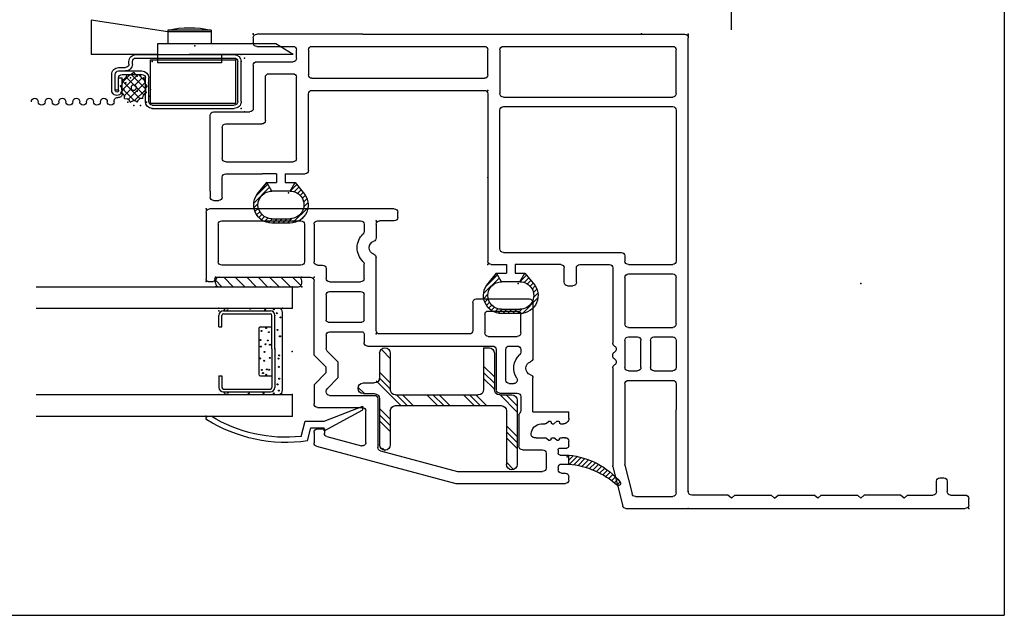
# Model space of a CAD drawing. Extents: x -7.8 to 18.1, y -16.8 to 3.6.
# Drawn here: x 12.4 to 18.1, y -16.8 to -13.3 of the extents above; entities that cross this region are included whole.
import ezdxf

# ---------------------------------------------------------------- set-up
doc = ezdxf.new("R2010")
doc.units = 0
doc.header["$MEASUREMENT"] = 0
doc.linetypes.add('C_SOLID_L', pattern=[0])
doc.linetypes.add('C_SOLID_M', pattern=[0])
doc.layers.get('0').update_dxf_attribs({"color": 8, "linetype": 'C_SOLID_M'})
doc.layers.add('DITTOS', color=7, linetype='C_SOLID_M')
doc.layers.add('MO_001_VIEW_PV', color=7, linetype='C_SOLID_M')
doc.styles.get("Standard").update_dxf_attribs({"font": 'monotxt', "height": 0.164063})
doc.dimstyles.get("Standard").update_dxf_attribs({"dimtxt": 0.16, "dimasz": 0.18, "dimexe": 0.18, "dimexo": 0.06, "dimgap": 0.09, "dimtad": 1, "dimcen": 0.09, "dimazin": 3, "dimtfac": 1, "dimtix": 1, "dimtmove": 0, "dimatfit": 3, "dimtolj": 1, "dimtzin": 0})

# ---------------------------------------------------------------- blocks, each defined once
blk = doc.blocks.new('D_0045_')
at = {"color": 94, "linetype": 'CONTINUOUS'}
for p, q in [((-0.06, 0.1251), (0, 0.1744)), ((-0.0502, 0.1195), (0.0172, 0.1869)), ((-0.0323, 0.1091), (0.0591, 0.2006)), ((0.0627, 0.1758), (0.0867, 0.1998)), ((0.089, 0.1738), (0.1088, 0.1937)), ((0.1093, 0.1658), (0.1275, 0.184)), ((0.1255, 0.1538), (0.1432, 0.1714)), ((-0.01, 0.0963), (-0.06, 0.1251)), ((0.1381, 0.1381), (0.1562, 0.1562)), ((0.1468, 0.1185), (0.1663, 0.138)), ((0.15, 0.0934), (0.173, 0.1164)), ((-0.0144, 0.0988), (-0.0097, 0.1035)), ((0.15, 0.0961), (0.15, -0.0099)), ((0.15, 0.0651), (0.175, 0.0901)), ((0.15, 0.0369), (0.175, 0.0619)), ((0.175, -0.0099), (0.175, 0.0961)), ((0.1493, -0.0204), (0.175, 0.0053)), ((0.15, 0.0086), (0.175, 0.0336)), ((-0.06, -0.0386), (-0.0023, -0.086)), ((-0.0483, -0.0483), (-0.01, -0.01)), ((-0.0327, -0.061), (-0.0061, -0.0344)), ((-0.0172, -0.0738), (0.003, -0.0536)), ((0.0841, -0.1139), (0.1741, -0.0239)), ((-0.0017, -0.0866), (0.016, -0.0689)), ((0.0143, -0.0989), (0.0326, -0.0806)), ((0.0332, -0.1082), (0.0533, -0.0881)), ((0.0558, -0.1139), (0.0805, -0.0892)), ((0.1308, -0.0955), (0.1556, -0.0707))]:
    blk.add_line(p, q, dxfattribs=at)
for centre, radius, start, end in [((0.07, 0.0961), 0.08, 359.9998, 179.999), ((0.07, 0.0961), 0.105, 359.9568, 131.7891), ((0.07, -0.0099), 0.08, 179.8277, 0.0001), ((0.07, -0.0099), 0.105, 226.4476, 0.0001)]:
    blk.add_arc(centre, radius, start, end, dxfattribs=at)
at = {"linetype": 'CONTINUOUS'}
blk.add_point((0, 0), dxfattribs=at).dxf.unprotected_set("ltscale", 0)
blk = doc.blocks.new('D_0012_')
at = {"color": 2, "linetype": 'CONTINUOUS'}
for p, q in [((-2.75, 0), (-2.75, 1.605)), ((-2.73, 1.625), (-2.692, 1.625)), ((-2.672, 1.52), (-2.672, 1.605)), ((-2.592, 1.5), (-2.652, 1.5)), ((-2.652, 1.438), (-2.592, 1.438)), ((-2.572, 1.458), (-2.572, 1.48)), ((-2.672, 1.27), (-2.672, 1.418)), ((-2.69, 1.25), (-2.672, 1.27)), ((-2.69, 1.25), (-2.672, 1.23)), ((-2.672, 1.23), (-2.672, 1.02)), ((-2.69, 1), (-2.672, 1.02)), ((-2.69, 1), (-2.672, 0.98)), ((-2.672, 0.77), (-2.672, 0.98)), ((-2.69, 0.75), (-2.672, 0.77)), ((-2.69, 0.75), (-2.672, 0.73)), ((-2.672, 0.52), (-2.672, 0.73)), ((-2.69, 0.5), (-2.672, 0.52)), ((-2.69, 0.5), (-2.672, 0.48)), ((-2.672, 0.27), (-2.672, 0.48)), ((-2.69, 0.25), (-2.672, 0.27)), ((-2.69, 0.25), (-2.672, 0.23)), ((-2.672, 0.23), (-2.672, 0.02)), ((-2.652, 0), (-0.02, 0)), ((-2.75, -0.3616), (-2.75, 0)), ((0, -1.3291), (0, -0.02)), ((-2.6801, -0.3066), (-2.6801, -0.09)), ((-2.6601, -0.07), (-2.1772, -0.07)), ((-2.1224, -0.07), (-2.1772, -0.07)), ((-2.0269, -0.07), (-2.1224, -0.07)), ((-2.0069, -0.3475), (-2.0069, -0.09)), ((-1.9519, -0.1995), (-1.9519, -0.09)), ((-1.7753, -0.07), (-1.9319, -0.07)), ((-1.7553, -0.1995), (-1.7553, -0.09)), ((-1.6999, -0.3472), (-1.6999, -0.09)), ((-1.6799, -0.07), (-1.4101, -0.07)), ((-1.3901, -0.3472), (-1.3901, -0.09)), ((-1.335, -0.3472), (-1.335, -0.09)), ((-0.4396, -0.07), (-1.315, -0.07)), ((-0.4196, -1.0716), (-0.4196, -0.09)), ((-0.3636, -1.0716), (-0.3636, -0.09)), ((-0.3436, -0.07), (-0.0899, -0.07)), ((-0.0699, -1.0716), (-0.0699, -0.09)), ((-1.7753, -0.2195), (-1.9319, -0.2195)), ((-1.9319, -0.2743), (-1.7753, -0.2743)), ((-2.4994, -0.3669), (-2.6649, -0.3261)), ((-1.9519, -0.3472), (-1.9519, -0.2943)), ((-1.7553, -0.3472), (-1.7553, -0.2943)), ((-2.5079, -0.4369), (-2.7372, -0.3803)), ((-2.0269, -0.3675), (-2.4946, -0.3675)), ((-1.7753, -0.3672), (-1.9319, -0.3672)), ((-1.4101, -0.3672), (-1.6799, -0.3672)), ((-1.285, -0.3672), (-1.315, -0.3672)), ((-1.265, -1.0716), (-1.265, -0.3872)), ((-1.9348, -0.4375), (-2.5031, -0.4375)), ((-1.8655, -0.4375), (-1.8599, -0.4375)), ((-1.458, -0.4375), (-1.7906, -0.4375)), ((-1.355, -0.4375), (-1.4607, -0.4375)), ((-1.335, -0.6286), (-1.335, -0.4575)), ((-1.458, -0.6996), (-1.458, -0.6686)), ((-1.438, -0.6486), (-1.355, -0.6486)), ((-1.438, -0.7196), (-1.355, -0.7196)), ((-1.335, -0.7396), (-1.335, -1.0037)), ((-1.385, -0.9469), (-1.4427, -0.8996)), ((-1.435, -0.9756), (-1.385, -0.9467)), ((-1.385, -1.0037), (-1.385, -0.9469)), ((-1.62, -0.9757), (-1.62, -1.0816)), ((-1.595, -1.0817), (-1.595, -0.9757)), ((-1.435, -0.9759), (-1.435, -1.0817)), ((-1.335, -1.0037), (-1.385, -1.0037)), ((-1.435, -1.0818), (-1.385, -1.1107)), ((-1.385, -1.1107), (-1.385, -1.0537)), ((-1.335, -1.0537), (-1.385, -1.0537)), ((-1.335, -1.1416), (-1.335, -1.0537)), ((-1.4451, -1.16), (-1.385, -1.1107)), ((-1.245, -1.0916), (-0.4396, -1.0916)), ((-0.0899, -1.0916), (-0.3436, -1.0916)), ((-0.345, -1.1616), (-1.315, -1.1616)), ((-0.325, -2.1806), (-0.325, -1.1816)), ((-0.255, -2.1806), (-0.255, -1.1816)), ((-0.235, -1.1616), (-0.0899, -1.1616)), ((-0.0699, -1.3291), (-0.0699, -1.1816)), ((-0.0699, -2.1806), (-0.0699, -1.3291)), ((0, -1.8854), (0, -1.3291)), ((0, -1.8854), (0, -2.5006)), ((-0.8094, -2.3355), (-0.8094, -2.2206)), ((-0.7894, -2.2006), (-0.345, -2.2006)), ((-0.0899, -2.2006), (-0.235, -2.2006)), ((-0.8594, -2.2787), (-0.9171, -2.2314)), ((-0.9094, -2.3074), (-0.8594, -2.2785)), ((-0.8594, -2.3355), (-0.8594, -2.2787)), ((-0.7194, -2.2706), (-0.2486, -2.2706)), ((-0.1389, -2.2706), (-0.0899, -2.2706)), ((-1.0944, -2.3075), (-1.0944, -2.4134)), ((-1.0694, -2.4135), (-1.0694, -2.3075)), ((-0.9094, -2.3077), (-0.9094, -2.4135)), ((-0.8094, -2.3355), (-0.8594, -2.3355)), ((-0.7394, -2.6806), (-0.7394, -2.2906)), ((-0.2286, -2.4307), (-0.2286, -2.2906)), ((-0.1589, -2.5006), (-0.1589, -2.2906)), ((-0.0699, -2.3506), (-0.0699, -2.2906)), ((-0.8594, -2.4425), (-0.8594, -2.3855)), ((-0.8094, -2.3855), (-0.8594, -2.3855)), ((-0.8094, -2.3855), (-0.8094, -2.4685)), ((-0.0699, -2.5006), (-0.0699, -2.3506)), ((-0.9195, -2.4918), (-0.8594, -2.4425)), ((-0.9094, -2.4136), (-0.8594, -2.4425)), ((-0.5, -2.4507), (-0.2486, -2.4507)), ((-0.8094, -2.6806), (-0.8094, -2.4685)), ((-0.52, -2.6806), (-0.52, -2.4707)), ((-0.45, -2.7506), (-0.45, -2.5406)), ((-0.1789, -2.5206), (-0.43, -2.5206)), ((-0.02, -2.5206), (-0.0499, -2.5206)), ((-0.9641, -2.7506), (-0.9641, -2.7206)), ((-0.9441, -2.7006), (-0.8294, -2.7006)), ((-0.54, -2.7006), (-0.7194, -2.7006)), ((-0.9088, -2.7706), (-0.9441, -2.7706)), ((-0.9088, -2.7706), (-0.47, -2.7706))]:
    blk.add_line(p, q, dxfattribs=at)
for centre, radius, start, end in [((-2.73, 1.605), 0.02, 90.0001, 180.0036), ((-2.692, 1.605), 0.02, 0.002, 89.9989), ((-2.652, 1.52), 0.02, 179.9983, 270.0018), ((-2.592, 1.48), 0.02, 359.9974, 90.0008), ((-2.652, 1.418), 0.02, 90.0013, 180.0025), ((-2.592, 1.458), 0.02, 270.0004, 0.0015), ((-2.652, 0.02), 0.02, 180.0018, 269.9996), ((-0.02, -0.02), 0.02, 0.0028, 89.9973), ((-2.6601, -0.09), 0.02, 89.9999, 180.0005), ((-2.0269, -0.09), 0.02, 359.9892, 90.0094), ((-1.9319, -0.09), 0.02, 89.9906, 180.0099), ((-1.7753, -0.09), 0.02, 0.0098, 89.9917), ((-1.6799, -0.09), 0.02, 89.9906, 180.0099), ((-1.4101, -0.09), 0.02, 359.9892, 90.0084), ((-1.315, -0.09), 0.02, 89.9906, 180.0099), ((-0.4396, -0.09), 0.02, 359.9985, 89.9991), ((-0.3436, -0.09), 0.02, 89.9999, 180.0005), ((-0.0899, -0.09), 0.02, 359.9989, 89.9989), ((-1.9319, -0.1995), 0.02, 179.9882, 270.014), ((-1.7753, -0.1995), 0.02, 270.0037, 359.9922), ((-1.9319, -0.2943), 0.02, 89.986, 180.0118), ((-1.7753, -0.2943), 0.02, 0.0078, 89.9963), ((-2.6601, -0.3066), 0.02, 180.0001, 256.1356), ((-2.73, -0.3616), 0.02, 180.0079, 248.8962), ((-2.4946, -0.3475), 0.02, 256.1371, 269.9976), ((-2.4946, -0.3475), 0.02, 256.1371, 269.9976), ((-2.0269, -0.3475), 0.02, 269.9984, 359.9998), ((-1.9319, -0.3472), 0.02, 179.9901, 270.0094), ((-1.7753, -0.3472), 0.02, 270.0083, 359.9902), ((-1.6799, -0.3472), 0.02, 179.9901, 270.0094), ((-1.4101, -0.3472), 0.02, 269.9897, 0.0089), ((-1.315, -0.3472), 0.02, 179.9901, 270.0094), ((-1.285, -0.3872), 0.02, 0.001, 90), ((-2.5031, -0.4175), 0.02, 256.1371, 269.9976), ((-1.9348, -0.4175), 0.02, 270, 330.0042), ((-1.9002, -0.4375), 0.02, 30.0035, 149.9943), ((-1.8655, -0.4175), 0.02, 210.0009, 269.9977), ((-1.8599, -0.4175), 0.02, 270, 330.0042), ((-1.8253, -0.4375), 0.02, 30.0035, 149.9943), ((-1.7906, -0.4175), 0.02, 210.0009, 269.9977), ((-1.355, -0.4575), 0.02, 359.9966, 90.0038), ((-1.438, -0.6686), 0.02, 89.986, 180.0145), ((-1.355, -0.6286), 0.02, 269.9936, 0.0018), ((-1.438, -0.6996), 0.02, 179.9979, 270.0016), ((-1.355, -0.7396), 0.02, 359.9939, 90.0038), ((-1.515, -0.9757), 0.105, 46.4474, 180.0001), ((-1.515, -0.9757), 0.08, 359.8277, 179.998), ((-1.515, -1.0817), 0.105, 179.9572, 311.7891), ((-1.515, -1.0817), 0.08, 180, 359.9991), ((-1.245, -1.0716), 0.02, 180.0007, 270.0007), ((-0.4396, -1.0716), 0.02, 269.998, 359.9992), ((-0.3436, -1.0716), 0.02, 179.9999, 270.001), ((-0.0899, -1.0716), 0.02, 269.9992, 359.9992), ((-1.315, -1.1416), 0.02, 179.9988, 270.0002), ((-0.345, -1.1816), 0.02, 0.0028, 89.9973), ((-0.235, -1.1816), 0.02, 90.0046, 179.9931), ((-0.0899, -1.1816), 0.02, 359.9989, 89.9989), ((-0.9894, -2.3075), 0.105, 46.4484, 179.9991), ((-0.7894, -2.2206), 0.02, 89.9993, 180.0003), ((-0.345, -2.1806), 0.02, 270.0011, 359.9988), ((-0.235, -2.1806), 0.02, 180.0003, 269.9979), ((-0.0899, -2.1806), 0.02, 270.001, 359.9992), ((-0.9894, -2.3075), 0.08, 359.8274, 179.998), ((-0.7194, -2.2906), 0.02, 89.9987, 180), ((-0.2486, -2.2906), 0.02, 0.0025, 90.0026), ((-0.1389, -2.2906), 0.02, 90.0077, 179.9891), ((-0.0899, -2.2906), 0.02, 0.0029, 90.0024), ((-0.9894, -2.4135), 0.105, 179.958, 311.7884), ((-0.9894, -2.4135), 0.08, 180, 359.9991), ((-0.5, -2.4707), 0.02, 89.999, 179.9992), ((-0.2486, -2.4307), 0.02, 269.9943, 0.0024), ((-0.1789, -2.5006), 0.02, 269.985, 0.0117), ((-0.0499, -2.5006), 0.02, 180.0029, 269.9985), ((-0.02, -2.5006), 0.02, 270.0006, 359.9962), ((-0.43, -2.5406), 0.02, 89.999, 179.9992), ((-0.8294, -2.6806), 0.02, 270.0039, 359.9965), ((-0.7194, -2.6806), 0.02, 180.0026, 269.9951), ((-0.54, -2.6806), 0.02, 270.0043, 359.9957), ((-0.9441, -2.7206), 0.02, 89.9987, 180), ((-0.9441, -2.7506), 0.02, 180.0029, 269.9985), ((-0.47, -2.7506), 0.02, 270.0043, 359.9939)]:
    blk.add_arc(centre, radius, start, end, dxfattribs=at)
at = {"linetype": 'CONTINUOUS'}
for p in [(-2.75, 1.625), (-2.652, 0), (0, 0), (0, 0), (-1.335, -1.1616), (-0.83, -1.1616), (-0.325, -1.1616), (0, -2.5206)]:
    blk.add_point(p, dxfattribs=at).dxf.unprotected_set("ltscale", 0)
at = {"layer": 'DITTOS', "linetype": 'CONTINUOUS', "rotation": 180}
for p in [(-1.445, -0.9856), (-0.9194, -2.3174)]:
    blk.add_blockref('D_0045_', p, dxfattribs=at).dxf.unprotected_set("ltscale", 0)
blk = doc.blocks.new('D_0015_')
at = {"color": 94, "linetype": 'CONTINUOUS'}
for p, q in [((-0.0069, -0.0351), (0.0183, -0.01)), ((-0.0025, -0.0591), (0.0419, -0.0147)), ((0.0029, -0.0819), (0.0452, -0.0396)), ((0.0093, -0.1038), (0.0496, -0.0635)), ((0.0166, -0.1248), (0.055, -0.0864)), ((0.0248, -0.1449), (0.0613, -0.1084)), ((0.0337, -0.1643), (0.0683, -0.1296)), ((0.0434, -0.1829), (0.0762, -0.1501)), ((0.0537, -0.2008), (0.0848, -0.1698)), ((0.0648, -0.218), (0.0941, -0.1888)), ((0.0765, -0.2346), (0.104, -0.2071)), ((0.0889, -0.2505), (0.1146, -0.2249)), ((0.102, -0.2657), (0.1257, -0.242)), ((0.1156, -0.2804), (0.1375, -0.2585)), ((0.1299, -0.2943), (0.1499, -0.2744)), ((0.1448, -0.3077), (0.1628, -0.2897))]:
    blk.add_line(p, q, dxfattribs=at)
for centre, radius, start, end in [((0.4363, 0.033), 0.4483, 185.5055, 229.6212), ((0.5361, 0.0386), 0.4971, 185.6074, 221.5924), ((0.1532, -0.2979), 0.0129, 235.0701, 30.4179)]:
    blk.add_arc(centre, radius, start, end, dxfattribs=at)
at = {"linetype": 'CONTINUOUS'}
blk.add_point((0, 0), dxfattribs=at).dxf.unprotected_set("ltscale", 0)
blk = doc.blocks.new('D_0014_')
at = {"color": 94, "linetype": 'CONTINUOUS'}
for p, q in [((-1.09, 0), (-0.02, 0)), ((-1.11, -0.05), (-1.11, -0.02)), ((0, -0.02), (0, -0.41)), ((-1.09, -0.07), (-1.005, -0.07)), ((-0.985, -0.09), (-0.985, -0.1692)), ((-0.915, -0.09), (-0.915, -0.132)), ((-0.645, -0.07), (-0.895, -0.07)), ((-0.625, -0.09), (-0.625, -0.307)), ((-0.569, -0.09), (-0.569, -0.307)), ((-0.09, -0.07), (-0.549, -0.07)), ((-0.07, -0.09), (-0.07, -0.307)), ((-0.985, -0.706), (-0.985, -0.2823)), ((-0.915, -0.4037), (-0.915, -0.3196)), ((-0.645, -0.327), (-0.675, -0.327)), ((-0.549, -0.327), (-0.09, -0.327)), ((-0.695, -0.347), (-0.695, -0.4037)), ((-0.062, -0.397), (-0.605, -0.397)), ((-0.715, -0.4237), (-0.895, -0.4237)), ((-0.625, -0.8481), (-0.625, -0.417)), ((-0.05, -0.409), (-0.05, -0.4145)), ((-0.012, -0.422), (-0.0398, -0.422)), ((-0.915, -0.6451), (-0.915, -0.4997)), ((-0.715, -0.4797), (-0.895, -0.4797)), ((-0.695, -0.4997), (-0.695, -0.6451)), ((-1.893, -0.5428), (-1.893, -0.8681)), ((-1.565, -0.5228), (-1.873, -0.5228)), ((-1.545, -0.5428), (-1.545, -0.706)), ((-1.823, -0.72), (-1.823, -0.6128)), ((-1.635, -0.5928), (-1.803, -0.5928)), ((-1.615, -0.6128), (-1.615, -0.72)), ((-0.707, -0.6571), (-0.903, -0.6571)), ((-1.635, -0.74), (-1.803, -0.74)), ((-1.525, -0.726), (-1.005, -0.726)), ((-0.915, -0.7251), (-0.915, -0.776)), ((-0.715, -0.7131), (-0.903, -0.7131)), ((-0.695, -0.7331), (-0.695, -0.8108)), ((-1.756, -0.796), (-1.803, -0.796)), ((-0.935, -0.796), (-1.66, -0.796)), ((-1.823, -0.816), (-1.823, -0.8309)), ((-1.736, -0.9934), (-1.736, -0.816)), ((-1.68, -0.816), (-1.68, -1.0494)), ((-0.7009, -0.8249), (-0.765, -0.8891)), ((-0.625, -0.8481), (-0.695, -0.9181)), ((-0.765, -0.9793), (-0.765, -0.8891)), ((-0.695, -0.9503), (-0.695, -0.9181)), ((-0.625, -1.0203), (-0.695, -0.9503)), ((-1.893, -1.1773), (-1.893, -0.9812)), ((-1.756, -1.0134), (-1.7827, -1.0134)), ((-0.7009, -1.0434), (-0.765, -0.9793)), ((-0.625, -1.0203), (-0.625, -1.132)), ((-1.7, -1.0694), (-1.803, -1.0694)), ((-0.715, -1.082), (-0.975, -1.082)), ((-0.695, -1.062), (-0.695, -1.0575)), ((-1.823, -1.0894), (-1.823, -1.1705)), ((-0.995, -1.102), (-0.995, -1.3847)), ((-1.893, -1.1773), (-2.1014, -1.1773)), ((-2.1014, -1.2164), (-2.1014, -1.1773)), ((-1.8126, -1.1973), (-1.8126, -1.3774)), ((-0.925, -1.3553), (-0.925, -1.172)), ((-0.645, -1.152), (-0.905, -1.152)), ((-2.0627, -1.2474), (-2.0713, -1.2474)), ((-2.0537, -1.2474), (-2.0627, -1.2474)), ((-2.0477, -1.2384), (-2.0477, -1.2414)), ((-2.0327, -1.2324), (-2.0417, -1.2324)), ((-2.0327, -1.2324), (-2.0148, -1.2474)), ((-2.0058, -1.2474), (-2.0148, -1.2474)), ((-1.9998, -1.2384), (-1.9998, -1.2414)), ((-1.9848, -1.2324), (-1.9938, -1.2324)), ((-1.9702, -1.2446), (-1.9848, -1.2324)), ((-1.941, -1.2475), (-1.9625, -1.2475)), ((-0.685, -1.277), (-0.685, -1.3017)), ((-0.645, -1.277), (-0.685, -1.277)), ((-0.625, -1.297), (-0.625, -1.3581)), ((-2.1014, -1.3754), (-2.1014, -1.3474)), ((-2.0814, -1.3274), (-2.0628, -1.3274)), ((-2.0776, -1.3274), (-2.0814, -1.3274)), ((-2.0531, -1.3274), (-2.0621, -1.3274)), ((-2.0471, -1.3364), (-2.0471, -1.3334)), ((-2.0321, -1.3424), (-2.0411, -1.3424)), ((-2.0321, -1.3424), (-2.0142, -1.3274)), ((-2.0052, -1.3274), (-2.0142, -1.3274)), ((-1.9992, -1.3364), (-1.9992, -1.3334)), ((-1.9842, -1.3424), (-1.9932, -1.3424)), ((-1.9842, -1.3424), (-1.9663, -1.3274)), ((-1.9563, -1.3274), (-1.9663, -1.3274)), ((-1.9127, -1.3274), (-1.9563, -1.3274)), ((-1.9127, -1.3274), (-1.9024, -1.3274)), ((-0.6998, -1.321), (-0.8998, -1.3746)), ((-2.0514, -1.3874), (-2.0894, -1.3874)), ((-2.0394, -1.3994), (-2.0394, -1.4168)), ((-1.9694, -1.4174), (-1.9694, -1.5038)), ((-1.8326, -1.3974), (-1.9494, -1.3974)), ((-1.0098, -1.404), (-1.4566, -1.5238)), ((-0.6398, -1.3774), (-1.4474, -1.5938)), ((-2.0514, -1.4288), (-2.1014, -1.4288)), ((-2.1014, -1.4802), (-2.1014, -1.4288)), ((-2.0594, -1.4802), (-2.1014, -1.4802)), ((-2.0594, -1.5338), (-2.0814, -1.5338)), ((-2.0394, -1.5002), (-2.0394, -1.5138)), ((-1.4566, -1.5238), (-1.9494, -1.5238)), ((-2.1014, -1.5738), (-2.1014, -1.5538)), ((-1.4474, -1.5938), (-2.0814, -1.5938))]:
    blk.add_line(p, q, dxfattribs=at)
for centre, radius, start, end in [((-1.09, -0.02), 0.02, 90.0041, 179.9959), ((-1.09, -0.05), 0.02, 180.005, 269.9968), ((-0.02, -0.02), 0.02, 359.9943, 90.0015), ((-1.005, -0.09), 0.02, 0.0041, 89.9959), ((-0.895, -0.09), 0.02, 90.0041, 179.9959), ((-0.645, -0.09), 0.02, 0.0041, 89.9959), ((-0.549, -0.09), 0.02, 90.0041, 179.9959), ((-0.09, -0.09), 0.02, 0.0064, 89.9922), ((-0.965, -0.1692), 0.02, 179.9998, 250.5291), ((-0.895, -0.132), 0.02, 180.0004, 226.1874), ((-0.985, -0.2258), 0.11, 313.8131, 46.1859), ((-0.985, -0.2258), 0.04, 289.4711, 70.5275), ((-0.965, -0.2823), 0.02, 109.4713, 180.0013), ((-0.895, -0.3196), 0.02, 133.8136, 180.0007), ((-0.675, -0.347), 0.02, 90.0041, 179.9959), ((-0.645, -0.307), 0.02, 270.0032, 359.995), ((-0.549, -0.307), 0.02, 180.005, 269.9968), ((-0.09, -0.307), 0.02, 270.0069, 359.9927), ((-0.605, -0.417), 0.02, 89.9975, 179.9987), ((-0.062, -0.409), 0.012, 359.9997, 89.9991), ((-0.895, -0.4037), 0.02, 180.005, 269.9968), ((-0.715, -0.4037), 0.02, 270.0032, 359.995), ((-0.0398, -0.41), 0.012, 202.0258, 269.9994), ((-0.012, -0.41), 0.012, 270.0004, 359.9989), ((-0.895, -0.4997), 0.02, 90.0032, 179.9983), ((-0.715, -0.4997), 0.02, 0.0041, 89.9959), ((-1.873, -0.5428), 0.02, 90.0032, 180.001), ((-1.565, -0.5428), 0.02, 0.0013, 89.9959), ((-1.803, -0.6128), 0.02, 90.0097, 179.9917), ((-1.635, -0.6128), 0.02, 0.0064, 89.9949), ((-0.903, -0.6451), 0.012, 180.0047, 269.9957), ((-0.707, -0.6451), 0.012, 270.0043, 359.9953), ((-1.803, -0.72), 0.02, 179.998, 270.0025), ((-1.635, -0.72), 0.02, 269.9995, 359.9973), ((-1.525, -0.706), 0.02, 180.005, 269.9968), ((-1.005, -0.706), 0.02, 269.9948, 0.0047), ((-0.903, -0.7251), 0.012, 90.0052, 180.0008), ((-0.715, -0.7331), 0.02, 0.0013, 89.9959), ((-1.803, -0.816), 0.02, 90.0032, 179.9983), ((-1.756, -0.816), 0.02, 0.0064, 89.9949), ((-1.66, -0.816), 0.02, 90.0032, 179.9983), ((-0.935, -0.776), 0.02, 270.0032, 359.995), ((-1.803, -0.8309), 0.02, 180.0004, 226.1643), ((-1.893, -0.9246), 0.11, 328.0498, 46.1636), ((-0.715, -0.8108), 0.02, 314.9973, 0.0011), ((-1.873, -0.8681), 0.02, 180, 250.5294), ((-1.893, -0.9246), 0.04, 289.4712, 70.5277), ((-1.873, -0.9812), 0.02, 109.4725, 180.0001), ((-1.7827, -0.9934), 0.02, 148.0504, 270), ((-1.756, -0.9934), 0.02, 269.9855, 0.014), ((-1.803, -1.0894), 0.02, 90.0097, 179.9917), ((-1.7, -1.0494), 0.02, 270.0041, 359.9954), ((-0.975, -1.102), 0.02, 89.9975, 180.0014), ((-0.715, -1.062), 0.02, 269.9985, 0.0024), ((-0.715, -1.0575), 0.02, 0.0005, 44.9965), ((-0.645, -1.132), 0.02, 269.9985, 359.9997), ((-1.803, -1.1705), 0.02, 179.9958, 222.2362), ((-1.8326, -1.1974), 0.02, 0.0057, 42.2315), ((-0.905, -1.172), 0.02, 90.0041, 179.9987), ((-2.0704, -1.2164), 0.031, 179.99, 270.0281), ((-2.0537, -1.2414), 0.006, 270.0004, 359.9991), ((-2.0417, -1.2384), 0.006, 90.0052, 179.9962), ((-2.0058, -1.2414), 0.006, 270.0004, 359.9991), ((-1.9938, -1.2384), 0.006, 90.0052, 179.9962), ((-1.9625, -1.2355), 0.012, 230.0013, 269.999), ((-1.9444, -1.3094), 0.062, 4.2642, 86.8488), ((-1.9024, -1.3074), 0.02, 269.9999, 7.5111), ((-0.705, -1.3017), 0.02, 284.9999, 359.9992), ((-0.645, -1.297), 0.02, 0.0013, 89.9959), ((-2.0814, -1.3474), 0.02, 89.9975, 180.0014), ((-2.0814, -1.3474), 0.02, 89.9975, 180.0014), ((-2.0531, -1.3334), 0.006, 359.9999, 89.9987), ((-2.0411, -1.3364), 0.006, 180.0047, 269.9957), ((-2.0052, -1.3334), 0.006, 359.9999, 89.9987), ((-1.9932, -1.3364), 0.006, 180.0047, 269.9957), ((-0.905, -1.3553), 0.02, 179.9997, 285.0006), ((-0.645, -1.3581), 0.02, 284.9999, 359.9992), ((-2.0894, -1.3754), 0.012, 180.0014, 269.999), ((-2.0514, -1.3994), 0.012, 0.0005, 89.9981), ((-2.0514, -1.4168), 0.012, 270.001, 359.9991), ((-1.9494, -1.4174), 0.02, 89.9985, 179.9991), ((-1.8326, -1.3774), 0.02, 269.9995, 0.0001), ((-1.015, -1.3847), 0.02, 284.9999, 359.9992), ((-2.0584, -1.8751), 0.4483, 95.5055, 139.6212), ((-2.0529, -1.9749), 0.4971, 95.6074, 131.5924), ((-2.0594, -1.5002), 0.02, 359.9998, 89.9988), ((-2.0814, -1.5538), 0.02, 90.0012, 180.0002), ((-2.0594, -1.5138), 0.02, 270.0003, 359.9993), ((-1.9494, -1.5038), 0.02, 180.0073, 269.9959), ((-2.3894, -1.592), 0.0129, 145.0701, 300.4179), ((-2.0814, -1.5738), 0.02, 180.0007, 269.9998)]:
    blk.add_arc(centre, radius, start, end, dxfattribs=at)
at = {"linetype": 'CONTINUOUS'}
for p in [(0, 0), (-0.985, -0.07), (-0.625, -0.397), (-0.375, -0.452), (0, -0.422), (-0.985, -0.726)]:
    blk.add_point(p, dxfattribs=at).dxf.unprotected_set("ltscale", 0)
at = {"layer": 'DITTOS', "linetype": 'CONTINUOUS', "rotation": 270}
blk.add_blockref('D_0015_', (-2.0914, -1.4388), dxfattribs=at).dxf.unprotected_set("ltscale", 0)
blk = doc.blocks.new('D_0003_')
at = {"color": 6, "linetype": 'CONTINUOUS'}
for p, q in [((-0.1417, 0.4248), (-0.2089, 0.4248)), ((-0.1417, 0.408), (-0.2089, 0.408)), ((-0.1417, 0.4248), (-0.1417, 0.408)), ((0.1417, 0.4248), (0.2089, 0.4248)), ((0.1417, 0.4248), (0.1417, 0.408)), ((0.1417, 0.408), (0.2089, 0.408)), ((-0.235, 0.3986), (-0.235, 0.127)), ((-0.2182, 0.3984), (-0.2182, 0.3987)), ((-0.2182, 0.3986), (-0.2182, 0.127)), ((0.2182, 0.3984), (0.2182, 0.3987)), ((0.2182, 0.3983), (0.2182, 0.127)), ((0.235, 0.3986), (0.235, 0.127)), ((0.014, 0.1177), (-0.2089, 0.1177)), ((0.014, 0.1177), (0.2089, 0.1177)), ((0.014, 0.1009), (-0.2089, 0.1009)), ((0.014, 0.1009), (0.2089, 0.1009))]:
    blk.add_line(p, q, dxfattribs=at)
at = {"color": 9, "linetype": 'CONTINUOUS'}
for p, q in [((-0.25, 0.3748), (-0.25, 0.0809)), ((0.25, 0.3748), (0.25, 0.0809)), ((-0.1417, 0.1849), (-0.1417, 0.1177)), ((0.1324, 0.1942), (-0.1324, 0.1942)), ((0.1417, 0.1849), (0.1417, 0.1177)), ((-0.225, 0.0559), (0.225, 0.0559))]:
    blk.add_line(p, q, dxfattribs=at)
at = {"color": 94, "linetype": 'CONTINUOUS'}
for centre in [(-0.2402, 0.3737), (0.2389, 0.3748), (-0.2446, 0.2515), (0.2477, 0.2439), (-0.1257, 0.1696), (-0.1072, 0.1757), (-0.0407, 0.1852), (0.0276, 0.1818), (0.0656, 0.1835), (0.1184, 0.1783), (-0.2424, 0.1673), (-0.1353, 0.1521), (-0.1067, 0.1342), (-0.1047, 0.1472), (-0.0545, 0.1627), (-0.0381, 0.1307), (-0.0033, 0.1606), (0.0388, 0.129), (0.0415, 0.1544), (0.0631, 0.142), (0.1115, 0.1351), (0.1353, 0.1521), (0.2411, 0.1564), (-0.2435, 0.1059), (-0.227, 0.0774), (-0.1911, 0.0849), (-0.1582, 0.0754), (-0.0899, 0.078), (-0.0415, 0.0806), (-0.0234, 0.0754), (0.0873, 0.0711), (0.1244, 0.0858), (0.1971, 0.0676), (0.2213, 0.0901), (0.2433, 0.107)]:
    blk.add_circle(centre, 0.0028, dxfattribs=at)
at = {"color": 6, "linetype": 'CONTINUOUS'}
for centre, radius, start, end in [((-0.2089, 0.3986), 0.0261, 90, 180), ((-0.2089, 0.3986), 0.00933, 90, 180), ((0.2089, 0.3986), 0.0261, 0, 90), ((0.2089, 0.3986), 0.00933, 0, 90), ((-0.2089, 0.127), 0.0261, 180, 270), ((-0.2089, 0.127), 0.00933, 180, 270), ((0.2089, 0.127), 0.0261, 270, 0), ((0.2089, 0.127), 0.00933, 270, 0)]:
    blk.add_arc(centre, radius, start, end, dxfattribs=at)
at = {"color": 9, "linetype": 'CONTINUOUS'}
for centre, radius, start, end in [((-0.225, 0.3748), 0.025, 113.5782, 180), ((0.225, 0.3748), 0.025, 0, 66.4218), ((-0.1324, 0.1849), 0.00933, 90, 180), ((0.1324, 0.1849), 0.00933, 0, 90), ((-0.225, 0.0809), 0.025, 180, 270), ((0.225, 0.0809), 0.025, 270, 0)]:
    blk.add_arc(centre, radius, start, end, dxfattribs=at)
at = {"linetype": 'CONTINUOUS'}
for p in [(-0.25, 0.4248), (0.235, 0.4248), (0.25, 0.4248), (0.014, 0.1009), (0.2089, 0.1009), (-0.25, 0.0559), (0.25, 0.0559)]:
    blk.add_point(p, dxfattribs=at).dxf.unprotected_set("ltscale", 0)
blk = doc.blocks.new('D_0017_')
at = {"color": 2, "linetype": 'CONTINUOUS'}
for p, q in [((-0.0853, 0.6846), (0.0367, 0.9086)), ((-0.0303, 0.6846), (0.0567, 0.9086)), ((0.0367, 0.9086), (0.0567, 0.9086)), ((-0.0853, 0.6846), (-0.0693, 0.6846)), ((-0.0693, 0.608), (-0.0693, 0.6846)), ((-0.0303, 0.5756), (-0.0303, 0.6846)), ((-0.1443, 0.5876), (-0.0693, 0.608)), ((-0.1186, 0.5517), (-0.0303, 0.5756)), ((-0.0028, 0.0083), (-0.0001, 0.0231))]:
    blk.add_line(p, q, dxfattribs=at)
for centre, radius, start, end in [((0.7118, 0.4641), 0.865, 171.7888, 212.0811), ((0.7118, 0.4641), 0.835, 173.9806, 211.3247), ((-0.0126, 0.01), 0.01, 212.0825, 350), ((-0.01, 0.0248), 0.01, 350, 31.3232)]:
    blk.add_arc(centre, radius, start, end, dxfattribs=at)
at = {"linetype": 'CONTINUOUS'}
blk.add_point((0, 0), dxfattribs=at).dxf.unprotected_set("ltscale", 0)
blk = doc.blocks.new('*X68')
at = {"color": 9, "linetype": 'CONTINUOUS'}
for p, q in [((0, 0.464), (0.0357, 0.4997)), ((0, 0.3977), (0.055, 0.4527)), ((0, 0.3315), (0.055, 0.3865)), ((0, 0.2652), (0.055, 0.3202)), ((0, 0.1989), (0.055, 0.2539)), ((0, 0.1326), (0.055, 0.1876)), ((0, 0.0663), (0.055, 0.1213)), ((0.0053, 0.0053), (0.055, 0.055))]:
    blk.add_line(p, q, dxfattribs=at).dxf.unprotected_set("ltscale", 0)
blk = doc.blocks.new('D_0018_')
at = {"color": 9, "linetype": 'CONTINUOUS'}
for p, q in [((0, 0.48), (0, 0.02)), ((0.02, 0.5), (0.035, 0.5)), ((0.055, 0.48), (0.055, 0.02)), ((0.02, 0), (0.035, 0))]:
    blk.add_line(p, q, dxfattribs=at)
for centre, start, end in [((0.02, 0.48), 90, 180), ((0.035, 0.48), 0, 90), ((0.02, 0.02), 180, 270), ((0.035, 0.02), 270, 0)]:
    blk.add_arc(centre, 0.02, start, end, dxfattribs=at)
at = {"linetype": 'CONTINUOUS'}
for p in [(0, 0.5), (0.055, 0.5), (0, 0), (0.055, 0)]:
    blk.add_point(p, dxfattribs=at).dxf.unprotected_set("ltscale", 0)
at = {"color": 9, "linetype": 'CONTINUOUS'}
blk.add_blockref('*X68', (0, 0), dxfattribs=at).dxf.unprotected_set("ltscale", 0)
blk = doc.blocks.new('D_0002_')
at = {"color": 1, "linetype": 'CONTINUOUS'}
for p, q in [((-0.375, 1.4846), (-0.375, 0)), ((-0.25, 1.4846), (-0.25, 0)), ((0.25, 1.4846), (0.25, 0)), ((0.375, 1.4846), (0.375, 0)), ((-0.25, 0), (-0.375, 0)), ((0.375, 0), (0.25, 0))]:
    blk.add_line(p, q, dxfattribs=at)
at = {"linetype": 'CONTINUOUS'}
for p in [(-0.375, 0.5), (-0.375, 0), (-0.25, 0), (0, 0), (0.25, 0), (0.375, 0)]:
    blk.add_point(p, dxfattribs=at).dxf.unprotected_set("ltscale", 0)
at = {"layer": 'DITTOS', "linetype": 'CONTINUOUS', "xscale": -1, "rotation": 179.9999999999998}
blk.add_blockref('D_0017_', (-0.375, 0.5), dxfattribs=at).dxf.unprotected_set("ltscale", 0)
at = {"layer": 'DITTOS', "linetype": 'CONTINUOUS'}
for name, p in [('D_0003_', (0, 0)), ('D_0018_', (0.375, -0.056))]:
    blk.add_blockref(name, p, dxfattribs=at).dxf.unprotected_set("ltscale", 0)
blk = doc.blocks.new('D_0016_')
at = {"color": 6, "linetype": 'CONTINUOUS'}
for p, q in [((0.04, 0), (0.2725, 0)), ((0, -0.515), (0, -0.04)), ((0.02, -0.515), (0.02, -0.04)), ((0.03, -0.525), (0.03, -0.03)), ((0.03, -0.03), (0.2825, -0.03)), ((0.04, -0.02), (0.2725, -0.02)), ((0.2825, -0.525), (0.2825, -0.03)), ((0.2925, -0.61), (0.2925, -0.04)), ((0.3125, -0.61), (0.3125, -0.04)), ((0.03, -0.525), (0.2825, -0.525)), ((0.04, -0.535), (0.1773, -0.535)), ((0.04, -0.555), (0.1773, -0.555)), ((0.1973, -0.69), (0.1973, -0.575)), ((0.2173, -0.71), (0.2173, -0.575)), ((0.2373, -0.71), (0.2373, -0.67)), ((0.2573, -0.63), (0.2725, -0.63)), ((0.2573, -0.65), (0.2725, -0.65)), ((0.1052, -0.69), (0.1773, -0.69)), ((0.1052, -0.71), (0.1773, -0.71)), ((0.1052, -0.71), (0.1052, -0.73)), ((0.1052, -0.73), (0.1973, -0.73)), ((0.1773, -0.71), (0.1773, -0.69)), ((0.1052, -0.75), (0.1973, -0.75))]:
    blk.add_line(p, q, dxfattribs=at)
for centre, radius, start, end in [((0.04, -0.04), 0.04, 90, 180), ((0.2725, -0.04), 0.04, 0, 90), ((0.04, -0.04), 0.02, 90, 180), ((0.2725, -0.04), 0.02, 0, 90), ((0.04, -0.515), 0.04, 180, 270), ((0.04, -0.515), 0.02, 180, 270), ((0.1773, -0.575), 0.04, 360, 90), ((0.1773, -0.575), 0.02, 360, 90), ((0.2725, -0.61), 0.04, 270, 360), ((0.2725, -0.61), 0.02, 270, 360), ((0.2573, -0.67), 0.04, 90, 180), ((0.2573, -0.67), 0.02, 90, 180), ((0.1052, -0.72), 0.03, 90, 270), ((0.1052, -0.72), 0.01, 90, 270), ((0.1773, -0.69), 0.02, 270, 0), ((0.1973, -0.71), 0.04, 270, 0), ((0.1973, -0.71), 0.02, 270, 0)]:
    blk.add_arc(centre, radius, start, end, dxfattribs=at)
at = {"linetype": 'CONTINUOUS'}
for p in [(0, 0), (0.3125, 0)]:
    blk.add_point(p, dxfattribs=at).dxf.unprotected_set("ltscale", 0)
blk = doc.blocks.new('D_0032_SCREENCLIP')
at = {"color": 4, "linetype": 'CONTINUOUS'}
for p, q in [((0.125, 0.131), (0.569, 0.2)), ((0.569, 0.2), (0.569, 0)), ((-0.125, 0.141), (-0.125, 0.063)), ((-0.125, 0.141), (0.125, 0.141)), ((-0.125, 0.131), (0.125, 0.131)), ((0.125, 0.141), (0.125, 0.063)), ((-0.601, 0), (-0.501, 0.063)), ((-0.501, 0.063), (0.185, 0.063)), ((0.185, 0.063), (0.185, -0.047)), ((-0.601, 0), (0, 0)), ((-0.185, 0), (-0.185, -0.047)), ((0.185, 0), (0.569, 0)), ((-0.185, -0.047), (0.185, -0.047))]:
    blk.add_line(p, q, dxfattribs=at)
blk.add_arc((0, -0.3723), 0.5283, 76.3144, 103.6856, dxfattribs=at)
at = {"linetype": 'CONTINUOUS'}
blk.add_point((0, 0), dxfattribs=at).dxf.unprotected_set("ltscale", 0)
blk = doc.blocks.new('*X67')
at = {"color": 8, "linetype": 'CONTINUOUS'}
for p, q in [((0.6383, 0.1964), (0.555, 0.1131)), ((0.5704, 0.1726), (0.5591, 0.1614)), ((0.667, 0.1809), (0.5645, 0.0784)), ((0.6195, 0.1318), (0.5749, 0.1764)), ((0.5935, 0.1958), (0.5828, 0.1851)), ((0.69, 0.1055), (0.6008, 0.1947)), ((0.686, 0.1537), (0.6465, 0.1932)), ((0.6545, 0.0527), (0.558, 0.1491)), ((0.6864, 0.156), (0.5858, 0.0555)), ((0.69, 0.1155), (0.6184, 0.0439)), ((0.6191, 0.0438), (0.555, 0.1079)), ((0.6775, 0.0738), (0.6379, 0.1134)), ((0.6761, 0.0574), (0.6758, 0.0571))]:
    blk.add_line(p, q, dxfattribs=at).dxf.unprotected_set("ltscale", 0)
blk = doc.blocks.new('D_0005_HS_SCREEN')
at = {"color": 8, "linetype": 'CONTINUOUS'}
for p, q in [((0.557, 0.1686), (0.5714, 0.1729)), ((0.5846, 0.197), (0.5827, 0.184)), ((0.5846, 0.197), (0.6021, 0.1945)), ((0.6226, 0.208), (0.6143, 0.1974)), ((0.6226, 0.208), (0.6376, 0.1961)), ((0.6606, 0.197), (0.6487, 0.1923)), ((0.6606, 0.197), (0.6676, 0.1796)), ((0.5446, 0.1308), (0.5554, 0.1404)), ((0.5446, 0.1308), (0.5531, 0.1213)), ((0.557, 0.1686), (0.5608, 0.156)), ((0.6882, 0.1686), (0.6758, 0.1703)), ((0.6882, 0.1686), (0.6859, 0.1525)), ((0.7005, 0.1308), (0.6904, 0.1374)), ((0.7005, 0.1308), (0.6919, 0.1177)), ((0.5488, 0.0913), (0.5546, 0.1049)), ((0.5488, 0.0913), (0.5605, 0.0862)), ((0.569, 0.0571), (0.5685, 0.0723)), ((0.569, 0.0571), (0.5828, 0.0575)), ((0.6761, 0.0571), (0.6611, 0.0566)), ((0.6761, 0.0571), (0.6757, 0.0711)), ((0.6964, 0.0912), (0.6841, 0.085)), ((0.6964, 0.0912), (0.6902, 0.1034)), ((0.6028, 0.0365), (0.5941, 0.0504)), ((0.6028, 0.0365), (0.6151, 0.0441)), ((0.6423, 0.0364), (0.6284, 0.0439)), ((0.6423, 0.0364), (0.6494, 0.0496))]:
    blk.add_line(p, q, dxfattribs=at)
at = {"color": 30, "linetype": 'CONTINUOUS'}
for p, q in [((0.69, 0.1217), (0.69, 0.1613)), ((0.69, 0.0835), (0.69, 0.1217)), ((0.7357, 0.0389), (0.7357, 0.0439))]:
    blk.add_line(p, q, dxfattribs=at)
at = {"color": 8, "linetype": 'CONTINUOUS'}
blk.add_circle((0.6226, 0.1208), 0.0156, dxfattribs=at)
at = {"color": 30, "linetype": 'CONTINUOUS'}
for centre, start, end in [((0.71, 0.0835), 179.9999, 278.2548), ((0.7157, 0.0439), 0, 98.2548), ((0.7957, 0.0389), 90, 180), ((0.7957, 0.0389), 0, 90), ((0.8757, 0.0389), 90, 180), ((0.8757, 0.0389), 0, 90), ((0.9557, 0.0389), 90, 180), ((0.9557, 0.0389), 0, 90), ((1.0357, 0.0389), 90, 180), ((1.0357, 0.0389), 0, 90), ((1.1158, 0.0389), 90, 180), ((1.1158, 0.0389), 0, 90), ((1.1958, 0.0389), 90, 180), ((1.1958, 0.0389), 0, 90), ((0.7557, 0.0389), 180, 359.9999), ((0.8357, 0.0389), 180, 359.9999), ((0.9157, 0.0389), 180, 359.9999), ((0.9957, 0.0389), 180, 359.9999), ((1.0757, 0.0389), 180, 359.9999), ((1.1558, 0.0389), 180, 359.9999)]:
    blk.add_arc(centre, 0.02, start, end, dxfattribs=at)
at = {"color": 8, "linetype": 'CONTINUOUS'}
for start_param, end_param in [(3.753414, 3.970334), (3.261431, 3.440942), (2.755796, 2.923253), (2.268112, 2.436448), (4.705649, 4.919789), (4.238696, 4.45507), (1.787559, 1.994432), (1.343261, 1.530946), (5.176739, 5.391629), (5.673445, 5.861656), (0.87036, 1.089035), (6.175596, 6.367147), (0.396415, 0.588466)]:
    blk.add_ellipse((0.6226, 0.1208), major_axis=(0, -0.0772), ratio=0.9, start_param=start_param, end_param=end_param, dxfattribs=at)
at = {"linetype": 'CONTINUOUS'}
for p in [(0.2694, 0.3632), (0, 0.3125), (0, 0), (0, 0), (0, 0)]:
    blk.add_point(p, dxfattribs=at).dxf.unprotected_set("ltscale", 0)
at = {"color": 8, "linetype": 'CONTINUOUS'}
blk.add_blockref('*X67', (0, 0), dxfattribs=at).dxf.unprotected_set("ltscale", 0)
at = {"layer": 'DITTOS', "linetype": 'CONTINUOUS'}
blk.add_blockref('D_0032_SCREENCLIP', (0.2994, 0.3125), dxfattribs=at).dxf.unprotected_set("ltscale", 0)
at = {"layer": 'DITTOS', "linetype": 'CONTINUOUS', "rotation": 90}
blk.add_blockref('D_0016_', (0, 0), dxfattribs=at).dxf.unprotected_set("ltscale", 0)
blk = doc.blocks.new('*X88')
at = {"color": 6, "linetype": 'CONTINUOUS'}
for p, q in [((1.7269, -1.8793), (1.7741, -1.8321)), ((1.1239, -1.9874), (1.1859, -1.9254)), ((1.1239, -2.0227), (1.1859, -1.9607)), ((1.1239, -2.0581), (1.1859, -1.9961)), ((1.7269, -2.0208), (1.7889, -1.9588)), ((1.7269, -2.0561), (1.7904, -1.9926)), ((1.6649, -2.1534), (1.8081, -2.0103)), ((1.8758, -2.084), (1.9122, -2.0476)), ((0.9913, -2.1907), (1.0905, -2.0914)), ((0.9913, -2.1553), (1.0552, -2.0914)), ((1.17, -2.1534), (1.232, -2.0914)), ((1.2053, -2.1534), (1.2673, -2.0914)), ((1.2407, -2.1534), (1.3027, -2.0914)), ((1.3821, -2.1534), (1.4441, -2.0914)), ((1.4174, -2.1534), (1.4794, -2.0914)), ((1.4528, -2.1534), (1.5148, -2.0914)), ((1.5942, -2.1534), (1.6562, -2.0914)), ((1.6296, -2.1534), (1.6916, -2.0914)), ((1.7269, -2.2329), (1.7889, -2.1709)), ((1.7269, -2.2683), (1.7889, -2.2063)), ((0.9913, -2.3321), (1.0533, -2.2701)), ((1.7269, -2.3036), (1.7889, -2.2416)), ((0.9913, -2.3675), (1.0533, -2.3055)), ((0.9913, -2.4028), (1.0533, -2.3408)), ((1.7569, -2.415), (1.7724, -2.3995)), ((1.0143, -2.5212), (1.0533, -2.4823))]:
    blk.add_line(p, q, dxfattribs=at).dxf.unprotected_set("ltscale", 0)
blk = doc.blocks.new('D_0040_')
at = {"color": 6, "linetype": 'CONTINUOUS'}
for p, q in [((1.1859, -1.818), (1.1549, -1.818)), ((1.1859, -1.818), (1.1859, -2.0604)), ((1.1239, -1.849), (1.1239, -2.0604)), ((1.7269, -1.849), (1.7269, -2.0604)), ((1.7889, -1.849), (1.7889, -1.991)), ((1.8829, -2.022), (1.8199, -2.022)), ((1.0929, -2.0914), (1.0223, -2.0914)), ((1.6959, -2.0914), (1.2169, -2.0914)), ((1.8829, -2.084), (1.8199, -2.084)), ((0.9913, -2.1224), (0.9913, -2.4948)), ((1.6959, -2.1534), (1.0843, -2.1534)), ((1.7889, -2.115), (1.7889, -2.3806)), ((1.0533, -2.1844), (1.0533, -2.4948)), ((1.7269, -2.1844), (1.7269, -2.3806))]:
    blk.add_line(p, q, dxfattribs=at)
for centre, start, end in [((1.1549, -1.849), 90, 180), ((1.7579, -1.849), 360, 180), ((1.8199, -1.991), 180, 270), ((1.8829, -2.053), 270, 90), ((1.0223, -2.1224), 90, 180), ((1.0929, -2.0604), 270, 360), ((1.2169, -2.0604), 180, 270), ((1.6959, -2.0604), 270, 360), ((1.8199, -2.115), 90, 180), ((1.0843, -2.1844), 90, 180), ((1.6959, -2.1844), 0, 90), ((1.7579, -2.3806), 180, 360), ((1.0223, -2.4948), 180, 360)]:
    blk.add_arc(centre, 0.031, start, end, dxfattribs=at)
at = {"linetype": 'CONTINUOUS'}
blk.add_point((0, 0), dxfattribs=at).dxf.unprotected_set("ltscale", 0)
at = {"color": 6, "linetype": 'CONTINUOUS'}
blk.add_blockref('*X88', (0, 0), dxfattribs=at).dxf.unprotected_set("ltscale", 0)
blk = doc.blocks.new('D_0011_')
at = {"linetype": 'CONTINUOUS'}
for p in [(-1.445, 1), (-1.445, 1), (-2.75, 0), (-2.75, 0), (-2.75, 0), (-2.75, 0), (0, 0), (0, 0), (0, 0), (0, 0), (-1.335, -1.1616), (-1.335, -1.1616), (-0.83, -1.1616), (-0.83, -1.1616), (-0.325, -1.1616), (-0.325, -1.1616), (-1.738, -1.8089), (-1.082, -1.8089), (-1.409, -2.1689), (-2.214, -2.2949), (-2.089, -2.2949), (-1.839, -2.2949), (-1.839, -2.2949), (-1.589, -2.2949), (-1.464, -2.2949), (0, -2.5206), (-0.45, -2.571), (-0.45, -2.571), (-0.43, -2.591), (-0.1575, -2.591), (-0.1375, -2.571), (-2.214, -2.7949), (-1.434, -2.7939), (-1.012, -2.7939), (-1.012, -2.7939), (-0.43, -3.106), (-0.43, -3.106), (-0.3588, -3.1198), (-0.3192, -3.1156), (-0.2814, -3.128), (-0.1575, -3.106), (-0.4136, -3.1738), (-0.3929, -3.14), (-0.3292, -3.1936), (-0.253, -3.1556), (-0.2421, -3.1936), (-0.2421, -3.1936), (-0.2421, -3.1936), (-0.2421, -3.1936), (-0.4136, -3.2133), (-0.3929, -3.2471), (-0.253, -3.2316), (-0.3588, -3.2674), (-0.3192, -3.2715), (-0.2815, -3.2592)]:
    blk.add_point(p, dxfattribs=at).dxf.unprotected_set("ltscale", 0)
at = {"layer": 'DITTOS', "linetype": 'CONTINUOUS'}
blk.add_blockref('D_0012_', (0, 0), dxfattribs=at).dxf.unprotected_set("ltscale", 0)
at = {"layer": 'DITTOS', "linetype": 'CONTINUOUS', "rotation": 270}
for name, p in [('D_0040_', (0, 0)), ('D_0014_', (-1.012, -2.7939)), ('D_0005_HS_SCREEN', (-0.43, -2.591))]:
    blk.add_blockref(name, p, dxfattribs=at).dxf.unprotected_set("ltscale", 0)
at = {"layer": 'DITTOS', "linetype": 'CONTINUOUS', "xscale": -1, "rotation": 179.9999999999998}
blk.add_blockref('D_0002_', (-1.839, -2.2949), dxfattribs=at).dxf.unprotected_set("ltscale", 0)
blk = doc.blocks.new('D_0009_')
at = {"linetype": 'CONTINUOUS'}
blk.add_point((0, 0), dxfattribs=at).dxf.unprotected_set("ltscale", 0)
blk.add_point((0, 0), dxfattribs=at).dxf.unprotected_set("ltscale", 0)
blk.add_point((0, 0), dxfattribs=at).dxf.unprotected_set("ltscale", 0)
blk.add_point((0, 0), dxfattribs=at).dxf.unprotected_set("ltscale", 0)
at = {"layer": 'DITTOS', "linetype": 'CONTINUOUS', "xscale": -1}
for name, rotation in [('D_0011_', 269.9999999999998), ('D_0040_', 359.9999999999998)]:
    blk.add_blockref(name, (0, 0), dxfattribs=dict(at, rotation=rotation)).dxf.unprotected_set("ltscale", 0)
blk = doc.blocks.new('CCD_OARWF')
at = {"color": 0}
blk.add_solid([(0.1306, 0.023), (0.02, 0), (0.1306, -0.023)], dxfattribs=at).dxf.unprotected_set("ltscale", 0)
blk = doc.blocks.new('CCD_OARWFRT')
at = {"color": 0}
blk.add_solid([(0.1306, 0.023), (0.02, 0), (0.1306, -0.023)], dxfattribs=at).dxf.unprotected_set("ltscale", 0)
blk = doc.blocks.new('*D59')
at = {"color": 0}
for p, q in [((-12.2298, 0.0924), (-12.2298, 2.8182)), ((10.4684, 0.0252), (10.4684, 2.8182)), ((-12.2298, 2.7282), (10.4684, 2.7282))]:
    blk.add_line(p, q, dxfattribs=at).dxf.unprotected_set("ltscale", 0)
at = {"color": 0, "linetype": 'C_SOLID_L'}
blk.add_blockref('CCD_OARWF', (-12.2298, 2.7282), dxfattribs=at).dxf.unprotected_set("ltscale", 0)
at = {"color": 0, "linetype": 'C_SOLID_L', "rotation": 179.9999999999998}
blk.add_blockref('CCD_OARWFRT', (10.4684, 2.7282), dxfattribs=at).dxf.unprotected_set("ltscale", 0)
at = {"linetype": 'C_SOLID_L', "insert": (-5.1548, 2.8319), "char_height": 0.1, "attachment_point": 7}
blk.add_mtext('ROUGH OPENING', dxfattribs=at).dxf.unprotected_set("ltscale", 0)
blk = doc.blocks.new('D_0004_')
at = {"linetype": 'CONTINUOUS'}
for p in [(7.6967, 0.0025), (7.6978, 0), (9.9469, 0.0025), (9.9469, 0.0025), (9.9469, 0.0025), (9.9469, 0.0025), (9.9469, 0.0025), (10.2184, 0), (10.2184, 0), (10.2184, 0), (10.2184, 0), (10.2184, -0.004), (9.0568, -0.325), (9.0568, -0.83), (9.0568, -1.335), (7.9235, -1.464), (11.2184, -1.445), (7.9235, -1.589), (7.9235, -1.839), (7.9235, -1.839), (7.9235, -2.089), (7.4235, -2.214), (7.9235, -2.214), (10.2184, -2.75), (10.2184, -2.75)]:
    blk.add_point(p, dxfattribs=at).dxf.unprotected_set("ltscale", 0)
at = {"layer": 'DITTOS', "linetype": 'CONTINUOUS'}
blk.add_blockref('D_0009_', (10.2184, 0), dxfattribs=at).dxf.unprotected_set("ltscale", 0)
at = {"linetype": 'CONTINUOUS'}
dim = blk.add_linear_dim(base=(-4.5158, 2.7282), p1=(10.4684, -0.0623), p2=(-12.2298, 0.0049), text='ROUGH OPENING', dimstyle='STANDARD', dxfattribs=at)
dim.commit()
dim.dimension.update_dxf_attribs({"geometry": '*D59', "text_midpoint": (-4.5158, 2.7282)})
dim.dimension.dxf.unprotected_set("ltscale", 0)

msp = doc.modelspace()

# ---------------------------------------------------------------- linework, layer by layer
at = {"layer": 'MO_001_VIEW_PV', "linetype": 'CONTINUOUS'}
for p in [(18.0759, 2.1464), (-7.6706, -16.7634)]:
    msp.add_line(p, (18.0759, -16.7634), dxfattribs=at)

# ---------------------------------------------------------------- block references
at = {"layer": 'DITTOS', "linetype": 'CONTINUOUS'}
msp.add_blockref('D_0004_', (6.0264, -13.3936), dxfattribs=at).dxf.unprotected_set("ltscale", 0)

doc.saveas('drawing.dxf')
